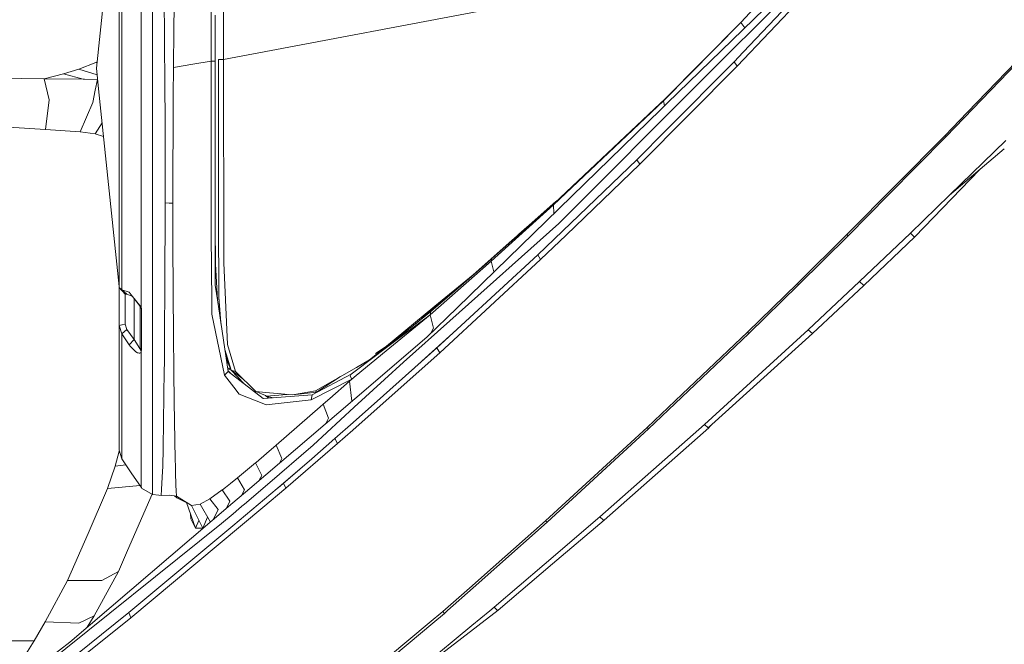
# Model space of a CAD drawing. Units: millimetres. Extents: x 645 to 10640, y -345 to 3742.
# Drawn here: x 1087 to 1237, y 1583 to 1678 of the extents above; entities that cross this region are included whole.
import ezdxf

# ---------------------------------------------------------------- set-up
doc = ezdxf.new("R2010")
doc.units = ezdxf.units.MM
doc.layers.add('1', color=7, linetype='Continuous', true_color=0xffffff)
doc.styles.add('blockfont', font='simplex.shx')
doc.dimstyles.get("Standard").update_dxf_attribs({"dimtxt": 0.18, "dimasz": 0.18, "dimexe": 0.18, "dimexo": 0.0625, "dimgap": 0.09, "dimtad": 0, "dimtih": 1, "dimtoh": 1, "dimdec": 4, "dimzin": 0, "dimdsep": 46, "dimtxsty": 'Standard', "dimcen": 0.09, "dimadec": 0, "dimazin": 0, "dimtfac": 1, "dimtdec": 4, "dimtofl": 0, "dimtmove": 0, "dimatfit": 3, "dimfxl": 1, "dimtolj": 1, "dimtzin": 0, "dimarcsym": 0})

# ---------------------------------------------------------------- blocks, each defined once
blk = doc.blocks.new('_U10')
at = {"layer": '1', "color": 18, "lineweight": 13}
for p, q in [((844.749964, 1254.050026), (844.749964, 3416.349247)), ((844.749964, 3414.349247), (2582.020816, 3414.349247)), ((4820, 3414.349247), (3082.729149, 3414.349247)), ((2608.520816, 3339.349247), (2583.520816, 3339.349247)), ((2583.520816, 3339.349247), (2583.520816, 3245.599247)), ((2840.187482, 3339.349247), (2815.187482, 3339.349247)), ((2840.187482, 3245.599247), (2840.187482, 3339.349247)), ((2583.520816, 3245.599247), (2608.520816, 3245.599247)), ((2815.187482, 3245.599247), (2840.187482, 3245.599247))]:
    blk.add_line(p, q, dxfattribs=at)
at = {"layer": '1', "color": 18, "lineweight": 70}
for points in [[(844.749964, 3414.349247), (894.749915, 3427.746707), (894.750014, 3400.951788)], [(4820, 3414.349247), (4770.000049, 3400.951788), (4769.999951, 3427.746707)]]:
    blk.add_solid(points, dxfattribs=at)
at = {"layer": '1', "color": 18, "linetype": 'Continuous', "lineweight": 13, "char_height": 50, "attachment_point": 7, "line_spacing_factor": 0.903614, "style": 'blockfont'}
for s, insert in [('\\W1.2899;156.5', (2586.170816, 3375.453414)), ('\\W1.1047;BBC', (2925.441649, 3375.453414)), ('\\W1.1591;3975', (2608.045816, 3253.578414))]:
    blk.add_mtext(s, dxfattribs=dict(at, insert=insert))

msp = doc.modelspace()

# ---------------------------------------------------------------- linework, layer by layer
at = {"layer": '1', "color": 18, "linetype": 'Continuous', "lineweight": 13}
for p, q in [((1102.002658, 1704.043134), (1098.568953, 1670.850991)), ((1196.591891, 1677.78766), (1207.997359, 1690.221904)), ((1209.042109, 1688.53557), (1185.396231, 1665.531874)), ((1209.562339, 1687.914966), (1190.868415, 1669.22319)), ((1196.047343, 1671.16928), (1210.551776, 1686.508654)), ((1210.042037, 1687.125085), (1196.958102, 1673.303364)), ((1107.101001, 1685.272573), (1107.101001, 1670.850991)), ((1108.912028, 1675.526141), (1108.808554, 1685.250758)), ((1102.002658, 1677.497505), (1102.00075, 1683.354019)), ((1117.868937, 1683.347224), (1117.884673, 1677.755235)), ((1110.383071, 1681.954502), (1110.32442, 1675.590871)), ((1116.001643, 1683.270453), (1116.017379, 1671.940921)), ((1105.379618, 1656.650425), (1105.379618, 1680.803894)), ((1161.929168, 1680.511712), (1117.900409, 1672.204732)), ((1102.015055, 1680.192946), (1102.015055, 1657.898427)), ((1102.413214, 1679.90291), (1102.413214, 1657.604218)), ((1116.63679, 1671.940921), (1116.63679, 1678.924082)), ((1102.002658, 1670.850991), (1102.002658, 1677.497505)), ((1117.884673, 1677.755235), (1117.900409, 1672.204732)), ((1184.810675, 1665.884495), (1196.591891, 1677.78766)), ((1184.931315, 1666.048527), (1196.591891, 1677.78766)), ((1196.591891, 1677.78766), (1197.1702, 1676.986081)), ((1242.357291, 1675.903677), (1231.028594, 1664.141894)), ((1108.912028, 1675.526141), (1108.944453, 1672.445057)), ((1110.292472, 1672.152876), (1110.32442, 1675.590871)), ((1242.505587, 1675.761698), (1227.795638, 1660.46691)), ((1195.559539, 1671.825765), (1196.958102, 1673.303364)), ((1098.493136, 1671.728371), (1095.869101, 1670.72141)), ((1098.668497, 1671.813241), (1098.493136, 1671.728371)), ((1098.493136, 1671.728371), (1098.652091, 1671.654651)), ((1098.653101, 1671.664413), (1098.493136, 1671.728371)), ((1108.944453, 1672.445057), (1108.956851, 1670.78936)), ((1110.28818, 1671.585916), (1110.283889, 1670.965789)), ((1113.224543, 1671.465926), (1110.283889, 1670.965789)), ((1110.292472, 1672.152876), (1110.28818, 1671.585916)), ((1116.017379, 1671.940921), (1113.224561, 1671.465929)), ((1116.017379, 1671.940921), (1116.026438, 1661.961556)), ((1116.63679, 1671.940921), (1116.017379, 1671.940921)), ((1116.63679, 1671.940921), (1116.63679, 1662.220836)), ((1117.136992, 1672.204732), (1117.148913, 1672.204732)), ((1117.136992, 1672.204732), (1117.136992, 1647.707581)), ((1117.535628, 1672.204732), (1117.148913, 1672.204732)), ((1117.900409, 1672.204732), (1117.535628, 1672.204732)), ((1117.900409, 1672.204732), (1117.919005, 1659.494043)), ((1195.559539, 1671.825765), (1185.254134, 1661.465407)), ((1196.047343, 1671.16928), (1195.559539, 1671.825765)), ((1093.574084, 1669.999362), (1090.622462, 1669.231296)), ((1095.869101, 1670.72141), (1093.574084, 1669.999362)), ((1093.574084, 1669.999362), (1096.561946, 1669.195891)), ((1098.672737, 1669.847762), (1095.869101, 1670.72141)), ((1098.891535, 1667.732728), (1098.568953, 1670.850991)), ((1102.002658, 1651.297926), (1102.002658, 1670.850991)), ((1107.101001, 1670.850991), (1107.101001, 1656.429411)), ((1108.956851, 1670.78936), (1109.014071, 1660.398245)), ((1110.283889, 1670.965789), (1110.255278, 1666.707874)), ((1181.228198, 1656.258226), (1196.047343, 1671.16928)), ((1090.622462, 1669.231296), (1067.165889, 1669.528723)), ((1090.622462, 1669.231296), (1091.365374, 1666.057587)), ((1096.561946, 1669.195891), (1090.622462, 1669.231296)), ((1096.561946, 1669.195891), (1096.567668, 1669.195653)), ((1096.567668, 1669.195653), (1096.767939, 1669.191123)), ((1098.713912, 1669.126988), (1096.767939, 1669.191123)), ((1098.396162, 1667.512149), (1098.713912, 1669.126988)), ((1098.747535, 1669.124714), (1098.713912, 1669.126988)), ((1190.868415, 1669.22319), (1168.911971, 1647.268533)), ((1098.031558, 1665.65919), (1098.396156, 1667.512116)), ((1102.000976, 1637.675103), (1098.891541, 1667.732676)), ((1117.136992, 1666.957498), (1117.136515, 1653.640151)), ((1184.914149, 1666.066886), (1186.595808, 1667.724233)), ((1091.365374, 1666.057587), (1090.798415, 1661.5448)), ((1098.031558, 1665.65919), (1096.06985, 1661.168099)), ((1110.255278, 1666.707874), (1110.205687, 1650.325656)), ((1168.089904, 1650.060534), (1184.810675, 1665.884495)), ((1168.217696, 1650.358557), (1184.335746, 1665.489555)), ((1184.182183, 1665.345396), (1184.914149, 1666.066886)), ((1184.335746, 1665.489555), (1184.931315, 1666.048527)), ((1184.407271, 1664.570094), (1185.396231, 1665.531874)), ((1184.810675, 1665.884495), (1184.931315, 1666.048527)), ((1184.810675, 1665.884495), (1184.991966, 1665.13872)), ((1184.407271, 1664.570094), (1153.432406, 1634.436369)), ((1231.028594, 1664.141894), (1227.637805, 1660.621644)), ((1090.798415, 1661.5448), (1067.440547, 1663.036824)), ((1099.42569, 1662.569284), (1098.365344, 1660.855651)), ((1116.63679, 1662.483454), (1116.640605, 1648.316145)), ((1096.06985, 1661.168099), (1090.798415, 1661.5448)), ((1098.365344, 1660.855651), (1096.06985, 1661.168099)), ((1116.026438, 1661.961556), (1116.029776, 1647.152423)), ((1116.640605, 1648.316145), (1116.63679, 1662.220836)), ((1180.762328, 1656.949401), (1185.254134, 1661.465407)), ((1099.641798, 1660.480262), (1098.365344, 1660.855651)), ((1109.025515, 1656.398535), (1109.014071, 1660.398245)), ((1117.919005, 1659.494043), (1117.925204, 1655.162216)), ((1227.637805, 1660.621644), (1212.724246, 1645.553947)), ((1227.795638, 1660.46691), (1218.982257, 1651.546716)), ((1227.795638, 1660.46691), (1227.637805, 1660.621644)), ((1228.302993, 1651.533484), (1236.900413, 1659.877178)), ((1102.015055, 1637.505889), (1102.015055, 1657.898427)), ((1228.302993, 1651.533484), (1236.657739, 1658.594001)), ((1102.413214, 1637.166619), (1102.413214, 1657.604218)), ((1105.379618, 1634.533525), (1105.379618, 1656.650425)), ((1107.101001, 1630.442619), (1107.101001, 1656.429411)), ((1109.0279, 1655.536056), (1109.025515, 1656.398535)), ((1165.682353, 1642.466545), (1180.762328, 1656.949401)), ((1180.762328, 1656.949401), (1181.228198, 1656.258226)), ((1109.0279, 1655.536056), (1109.032191, 1652.34828)), ((1117.92425, 1647.476315), (1117.925204, 1655.162216)), ((1170.006312, 1645.477653), (1181.228198, 1656.258226)), ((1223.066367, 1645.23387), (1232.885983, 1655.406526)), ((1117.136515, 1650.293827), (1117.136515, 1653.640151)), ((1109.032191, 1652.34828), (1109.032668, 1650.377512)), ((1102.002658, 1651.297926), (1102.00075, 1635.842562)), ((1168.444087, 1650.571085), (1162.996806, 1645.767331)), ((1218.982257, 1651.546716), (1212.893046, 1645.383716)), ((1222.372569, 1645.778179), (1228.302993, 1651.533484)), ((1109.032668, 1650.377512), (1108.968295, 1637.385249)), ((1109.619654, 1650.351643), (1109.032668, 1650.377512)), ((1109.619654, 1650.351643), (1110.205687, 1650.325656)), ((1110.205687, 1650.325656), (1110.209502, 1646.916508)), ((1117.136992, 1647.707581), (1117.136515, 1650.293827)), ((1158.599414, 1641.513586), (1168.089904, 1650.060534)), ((1158.726252, 1641.909242), (1168.217696, 1650.358557)), ((1168.089904, 1650.060534), (1168.217696, 1650.358557)), ((1168.089904, 1650.060534), (1168.145976, 1648.750384)), ((1116.640605, 1648.316145), (1116.640605, 1647.650957)), ((1116.642512, 1641.054392), (1116.640605, 1647.650957)), ((1117.136992, 1647.707581), (1117.136992, 1647.6897)), ((1117.136992, 1647.6897), (1117.161311, 1636.401415)), ((1117.92425, 1647.476315), (1117.923774, 1646.525621)), ((1162.828936, 1645.619344), (1165.218019, 1647.688234)), ((1110.212363, 1644.41061), (1110.209502, 1646.916508)), ((1116.029776, 1647.152423), (1116.030253, 1646.612883)), ((1116.030253, 1646.612883), (1116.030253, 1645.513892)), ((1116.64086, 1646.768287), (1116.641082, 1646.746039)), ((1116.641082, 1646.746039), (1116.696395, 1641.072512)), ((1117.92282, 1641.280174), (1117.923774, 1646.525621)), ((1152.304686, 1632.454991), (1168.911971, 1647.268533)), ((1110.25194, 1636.738539), (1110.212363, 1644.41061)), ((1116.125621, 1635.290623), (1116.030253, 1645.513892)), ((1155.846633, 1639.46259), (1161.733664, 1644.653797)), ((1162.996806, 1645.767331), (1161.733664, 1644.653797)), ((1166.123427, 1641.747594), (1170.006312, 1645.477653)), ((1212.724246, 1645.553947), (1205.191172, 1638.106227)), ((1212.893046, 1645.383716), (1205.366172, 1637.927294)), ((1212.724246, 1645.553947), (1212.893046, 1645.383716)), ((1214.607753, 1638.402343), (1222.372569, 1645.778179)), ((1215.296782, 1637.836576), (1223.066367, 1645.23387)), ((1222.960509, 1645.240188), (1222.372569, 1645.778179)), ((1222.960509, 1645.240188), (1223.066367, 1645.23387)), ((1149.310626, 1633.383155), (1158.599414, 1641.513586)), ((1150.777377, 1627.596497), (1166.123427, 1641.747594)), ((1165.682353, 1642.466545), (1154.046096, 1631.732583)), ((1158.548869, 1641.753912), (1157.940902, 1641.222954)), ((1158.548869, 1641.753912), (1158.66474, 1641.85524)), ((1158.599414, 1641.513586), (1158.726252, 1641.909242)), ((1158.599414, 1641.513586), (1159.035719, 1639.887521)), ((1158.679522, 1641.868115), (1158.66474, 1641.85524)), ((1158.684767, 1641.872764), (1158.679522, 1641.868115)), ((1158.69049, 1641.87789), (1158.684767, 1641.872764)), ((1158.69049, 1641.87789), (1158.696212, 1641.882777)), ((1158.701457, 1641.887546), (1158.696212, 1641.882777)), ((1158.706702, 1641.892076), (1158.701457, 1641.887546)), ((1158.711947, 1641.896486), (1158.706702, 1641.892076)), ((1158.716239, 1641.900539), (1158.711947, 1641.896486)), ((1158.721007, 1641.904473), (1158.716239, 1641.900539)), ((1158.721007, 1641.904473), (1158.726252, 1641.909242)), ((1166.123427, 1641.747594), (1165.682353, 1642.466545)), ((1116.642989, 1637.848139), (1116.642512, 1641.054392)), ((1116.696395, 1641.072512), (1116.975344, 1635.633707)), ((1118.179358, 1635.638952), (1117.92282, 1641.280174)), ((1157.534636, 1640.86771), (1154.048003, 1637.843609)), ((1157.534636, 1640.86771), (1157.940902, 1641.222954)), ((1155.846633, 1639.46259), (1150.03971, 1634.673119)), ((1150.216616, 1634.697557), (1155.846633, 1639.46259)), ((1206.799067, 1631.096602), (1214.607753, 1638.402343)), ((1215.296782, 1637.836576), (1214.607753, 1638.402343)), ((1102.015055, 1637.505889), (1102.00075, 1635.842562)), ((1102.015055, 1637.505889), (1102.450885, 1637.034416)), ((1102.015055, 1637.505889), (1102.413214, 1637.166619)), ((1102.413214, 1637.166619), (1103.166617, 1636.479259)), ((1102.413214, 1637.166619), (1103.553332, 1636.781216)), ((1102.450885, 1637.034416), (1102.471865, 1637.011647)), ((1102.928199, 1636.517525), (1102.471865, 1637.011647)), ((1108.93587, 1630.870938), (1108.968295, 1637.385249)), ((1116.642989, 1637.848139), (1116.975344, 1635.633707)), ((1149.43365, 1633.889437), (1154.048003, 1637.843609)), ((1205.191172, 1638.106227), (1197.615184, 1630.731582)), ((1205.366172, 1637.927294), (1197.797335, 1630.542636)), ((1205.366172, 1637.927294), (1205.191172, 1638.106227)), ((1207.477607, 1630.535364), (1215.296782, 1637.836576)), ((1102.015055, 1631.756067), (1102.00075, 1635.842562)), ((1102.002658, 1629.577636), (1102.00075, 1635.842562)), ((1102.000751, 1635.839469), (1102.00075, 1635.831833)), ((1102.002658, 1629.577636), (1102.00075, 1635.831833)), ((1102.913893, 1635.220766), (1102.928199, 1636.517525)), ((1102.928199, 1636.517525), (1102.975405, 1636.516571)), ((1102.98828, 1636.514545), (1102.975405, 1636.516571)), ((1102.98828, 1636.514545), (1102.990187, 1636.514187)), ((1102.990187, 1636.514187), (1103.166617, 1636.479259)), ((1103.166617, 1636.479259), (1104.013699, 1636.211518)), ((1103.869952, 1636.391759), (1103.553332, 1636.781216)), ((1105.379618, 1634.533525), (1103.869952, 1636.391759)), ((1105.194129, 1634.731412), (1103.869952, 1636.391759)), ((1104.29243, 1635.145545), (1104.29243, 1635.862026)), ((1110.285796, 1630.222916), (1110.25194, 1636.738539)), ((1118.609465, 1624.741435), (1116.975344, 1635.633707)), ((1117.161311, 1636.401415), (1117.197074, 1635.961533)), ((1117.161311, 1636.401415), (1117.16894, 1636.044383)), ((1117.493161, 1632.182191), (1117.16894, 1636.044383)), ((1117.513024, 1632.049788), (1117.197074, 1635.961533)), ((1118.486441, 1628.865122), (1118.179358, 1635.638952)), ((1102.913893, 1635.220766), (1102.913893, 1635.216355)), ((1102.928199, 1631.952167), (1102.913893, 1635.216355)), ((1104.29243, 1635.141492), (1104.29243, 1635.145545)), ((1104.29243, 1629.62687), (1104.29243, 1635.141492)), ((1104.933978, 1635.057608), (1105.205096, 1634.607196)), ((1105.194129, 1634.731412), (1105.379618, 1634.533525)), ((1105.205096, 1634.607196), (1105.194129, 1634.731412)), ((1105.205096, 1634.607196), (1105.205096, 1631.415129)), ((1105.417765, 1634.254217), (1105.205096, 1634.607196)), ((1105.417765, 1634.254217), (1105.379618, 1634.533525)), ((1105.417765, 1631.031036), (1105.417765, 1634.254217)), ((1116.142787, 1633.440733), (1116.125621, 1635.290623)), ((1150.03971, 1634.673119), (1142.69819, 1628.618019)), ((1150.216616, 1634.697557), (1147.178435, 1632.066561)), ((1153.432406, 1634.436369), (1148.824252, 1629.953622)), ((1116.142787, 1633.440733), (1118.039168, 1624.191045)), ((1142.654444, 1627.902775), (1149.310626, 1633.383155)), ((1142.684583, 1628.395544), (1149.310626, 1633.383155)), ((1149.43365, 1633.889437), (1142.687071, 1628.43622)), ((1145.260371, 1626.171112), (1152.304686, 1632.454991)), ((1149.310626, 1633.383155), (1149.43365, 1633.889437)), ((1149.310626, 1633.383155), (1149.811305, 1631.346703)), ((1102.015055, 1631.756067), (1102.450885, 1631.849647)), ((1102.015055, 1631.756067), (1102.413214, 1630.493164)), ((1102.015055, 1618.406773), (1102.015055, 1631.756067)), ((1102.413214, 1630.493164), (1103.166617, 1631.151557)), ((1102.471865, 1631.854177), (1102.450885, 1631.849647)), ((1102.471865, 1631.854177), (1102.928199, 1631.952167)), ((1103.166617, 1631.151557), (1102.928199, 1631.952167)), ((1103.166617, 1631.151557), (1104.29243, 1629.62687)), ((1105.205096, 1628.379464), (1105.205096, 1631.415129)), ((1105.417765, 1627.965808), (1105.417765, 1631.031036)), ((1146.437658, 1624.843049), (1153.31129, 1631.067753)), ((1149.379304, 1630.493569), (1149.811305, 1631.346703)), ((1150.366343, 1628.338098), (1154.046096, 1631.732583)), ((1153.31129, 1631.067753), (1154.079506, 1631.763403)), ((1191.054381, 1616.710306), (1206.799067, 1631.096602)), ((1207.477607, 1630.535364), (1206.799067, 1631.096602)), ((1102.002658, 1629.577636), (1102.002658, 1617.31267)), ((1102.413214, 1630.493164), (1102.413214, 1617.215872)), ((1102.413214, 1630.493164), (1103.553332, 1628.807664)), ((1103.553332, 1628.807664), (1104.29243, 1629.62687)), ((1104.29243, 1629.62687), (1105.194129, 1628.255844)), ((1107.101001, 1612.459183), (1107.101001, 1630.442619)), ((1108.93587, 1630.870938), (1108.911551, 1625.957846)), ((1110.285796, 1630.222916), (1110.342063, 1624.958515)), ((1144.982852, 1626.674771), (1148.824252, 1629.953622)), ((1197.797335, 1630.542636), (1182.538069, 1616.010309)), ((1197.615184, 1630.731582), (1187.67742, 1621.291638)), ((1191.608466, 1616.183281), (1207.477607, 1630.535364)), ((1197.797335, 1630.542636), (1197.615184, 1630.731582)), ((1103.553332, 1628.807664), (1103.704966, 1628.609895)), ((1103.864707, 1628.446936), (1103.704966, 1628.609895)), ((1103.864707, 1628.446936), (1104.495562, 1627.801656)), ((1105.194129, 1628.255844), (1105.205096, 1628.379464)), ((1105.194129, 1628.255844), (1105.379618, 1627.773046)), ((1105.417765, 1627.965808), (1105.205096, 1628.379464)), ((1105.379618, 1627.773046), (1105.417765, 1627.965808)), ((1119.057692, 1624.962568), (1118.110592, 1628.066686)), ((1119.713343, 1624.745249), (1118.486441, 1628.865122)), ((1138.11608, 1624.956702), (1142.684278, 1628.395314)), ((1142.695056, 1628.571552), (1141.013182, 1627.469182)), ((1142.697882, 1628.617765), (1141.051329, 1627.259731)), ((1142.687131, 1628.441977), (1141.051329, 1627.259731)), ((1142.686764, 1628.435972), (1141.988732, 1627.871757)), ((1142.238843, 1621.107686), (1150.366343, 1628.338098)), ((1142.753839, 1628.490189), (1142.687436, 1628.442197)), ((1143.538212, 1629.124192), (1142.69536, 1628.571751)), ((1150.777377, 1627.596497), (1150.366343, 1628.338098)), ((1104.495562, 1627.801656), (1104.535617, 1627.771735)), ((1104.537047, 1627.770423), (1104.535617, 1627.771735)), ((1104.553736, 1627.758383), (1104.537047, 1627.770423)), ((1104.553736, 1627.758383), (1104.836978, 1627.591252)), ((1104.893245, 1627.569198), (1104.836978, 1627.591252)), ((1104.893245, 1627.569198), (1105.048693, 1627.530932)), ((1105.062522, 1627.529382), (1105.048693, 1627.530932)), ((1105.068244, 1627.529025), (1105.062522, 1627.529382)), ((1105.157412, 1627.534628), (1105.068244, 1627.529025)), ((1105.157412, 1627.534628), (1105.262316, 1627.579927)), ((1105.262316, 1627.579927), (1105.379618, 1627.773046)), ((1105.379618, 1627.773046), (1105.379618, 1613.353968)), ((1118.251927, 1627.124613), (1118.494071, 1626.313567)), ((1138.065158, 1624.124178), (1142.654141, 1627.902526)), ((1140.124835, 1626.49548), (1138.141404, 1625.370725)), ((1141.051329, 1627.259731), (1140.124835, 1626.49548)), ((1142.167648, 1619.943647), (1150.777377, 1627.596497)), ((1144.982852, 1626.674771), (1142.446969, 1624.510554)), ((1108.698405, 1613.116026), (1108.895339, 1624.981522)), ((1108.911551, 1625.957846), (1108.895339, 1624.981522)), ((1110.342063, 1624.958515), (1110.344447, 1624.760508)), ((1118.370751, 1626.332593), (1118.52888, 1626.2151)), ((1118.406814, 1626.092211), (1118.608989, 1625.999212)), ((1118.52888, 1626.2151), (1118.494071, 1626.313567)), ((1118.523304, 1625.315748), (1118.977584, 1625.128746)), ((1118.608989, 1625.999212), (1118.52888, 1626.2151)), ((1119.057692, 1624.962568), (1118.545451, 1625.168124)), ((1118.977584, 1625.128746), (1118.608989, 1625.999212)), ((1119.057692, 1624.962568), (1118.977584, 1625.128746)), ((1119.057692, 1624.962568), (1119.713343, 1624.745249)), ((1121.063321, 1622.854571), (1119.057692, 1624.962568)), ((1120.854328, 1623.62678), (1119.057692, 1624.962568)), ((1138.141343, 1625.370691), (1131.866015, 1621.812106)), ((1137.295283, 1624.338865), (1138.116019, 1624.956656)), ((1145.260371, 1626.171112), (1142.387337, 1623.535561)), ((1110.393561, 1620.157004), (1110.344447, 1624.760508)), ((1118.609465, 1624.741435), (1118.039168, 1624.191045)), ((1118.039168, 1624.191045), (1119.46062, 1622.370124)), ((1118.59011, 1624.870452), (1118.939879, 1624.487367)), ((1123.940982, 1620.641828), (1118.609465, 1624.741435)), ((1119.713343, 1624.745249), (1122.818507, 1621.70136)), ((1131.239451, 1620.412827), (1137.427367, 1623.599052)), ((1131.361998, 1621.180177), (1137.295283, 1624.338865)), ((1135.688993, 1623.980023), (1132.05675, 1621.599556)), ((1137.427367, 1623.599052), (1137.084521, 1623.297453)), ((1137.171782, 1624.045252), (1137.295283, 1624.338865)), ((1137.171782, 1624.045252), (1137.427367, 1623.599052)), ((1137.427367, 1623.599052), (1138.065098, 1624.124129)), ((1142.387065, 1623.535312), (1137.770081, 1619.299965)), ((1142.446691, 1624.510317), (1137.848759, 1620.58627)), ((1119.46062, 1622.370124), (1120.299376, 1621.296287)), ((1137.084521, 1623.297453), (1134.057082, 1620.637179)), ((1137.407681, 1620.209838), (1137.084521, 1623.297453)), ((1120.299376, 1621.296287), (1123.796977, 1619.925023)), ((1137.848705, 1620.586224), (1121.898688, 1606.973885)), ((1124.326743, 1621.557594), (1122.818507, 1621.70136)), ((1124.258555, 1621.0953), (1122.818507, 1621.70136)), ((1123.940982, 1620.641828), (1123.963393, 1620.624662)), ((1123.9984, 1620.62729), (1123.940982, 1620.641828)), ((1123.963393, 1620.624662), (1131.361998, 1621.180177)), ((1124.399699, 1620.990396), (1124.258555, 1621.0953)), ((1124.326743, 1621.557594), (1128.370322, 1621.17219)), ((1127.603405, 1621.245287), (1124.399699, 1620.990396)), ((1125.453094, 1620.736514), (1124.399699, 1620.990396)), ((1124.403333, 1620.98952), (1124.81517, 1620.688617)), ((1131.866015, 1621.812106), (1128.370322, 1621.17219)), ((1132.05675, 1621.599556), (1128.370322, 1621.17219)), ((1131.361998, 1621.180177), (1131.239451, 1620.412827)), ((1132.05675, 1621.599556), (1131.866015, 1621.812106)), ((1132.145871, 1621.597485), (1132.05675, 1621.599556)), ((1134.057082, 1620.637179), (1133.079566, 1619.780183)), ((1137.629856, 1617.007425), (1142.23859, 1621.107461)), ((1187.67742, 1621.291638), (1182.340182, 1616.221548)), ((1110.393561, 1620.157004), (1110.540904, 1611.33957)), ((1123.796977, 1619.925023), (1124.377764, 1619.697214)), ((1124.377764, 1619.697214), (1128.926791, 1620.171667)), ((1132.606066, 1619.367362), (1125.905074, 1613.529087)), ((1128.926791, 1620.171667), (1131.239451, 1620.412827)), ((1137.77003, 1619.299918), (1131.522216, 1613.568545)), ((1133.079566, 1619.780183), (1132.606066, 1619.367362)), ((1133.860625, 1617.642165), (1133.079566, 1619.780183)), ((1137.407358, 1620.212925), (1137.40452, 1620.20714)), ((1137.558884, 1615.847098), (1142.167404, 1619.943431)), ((1102.015055, 1618.406773), (1102.015055, 1612.758518)), ((1133.860625, 1617.642165), (1133.451266, 1616.833286)), ((1102.002658, 1617.31267), (1102.00075, 1614.693046)), ((1102.413214, 1611.47368), (1102.413214, 1617.215872)), ((1134.852923, 1614.537001), (1137.629809, 1617.007383)), ((1182.340182, 1616.221548), (1166.892089, 1602.05078)), ((1182.538069, 1616.010309), (1167.108096, 1601.812123)), ((1175.13708, 1602.637528), (1191.054381, 1616.710306)), ((1175.786055, 1602.152108), (1191.716708, 1616.199613)), ((1182.538069, 1616.010309), (1182.340182, 1616.221548)), ((1191.608466, 1616.183281), (1191.054381, 1616.710306)), ((1191.716708, 1616.199613), (1191.608466, 1616.183281)), ((1191.972686, 1616.512683), (1191.716708, 1616.199613)), ((1102.00075, 1614.693046), (1102.015055, 1612.758518)), ((1131.308593, 1611.465455), (1134.852923, 1614.537001)), ((1135.227717, 1613.775015), (1134.852923, 1614.537001)), ((1135.227717, 1613.775015), (1137.558838, 1615.847057)), ((1105.379618, 1613.353968), (1105.379618, 1607.180832)), ((1108.698405, 1613.116026), (1108.650244, 1610.233903)), ((1125.905074, 1613.529087), (1124.423064, 1612.260819)), ((1124.564685, 1607.566951), (1131.522216, 1613.568545)), ((1125.905074, 1613.529087), (1126.763381, 1611.511469)), ((1127.389945, 1606.990217), (1135.227717, 1613.775015)), ((1102.048945, 1612.649159), (1101.436652, 1610.35347)), ((1102.015055, 1612.758518), (1102.413214, 1611.47368)), ((1102.413214, 1611.47368), (1103.553332, 1609.812975)), ((1107.101001, 1606.041072), (1107.101001, 1612.459183)), ((1124.423064, 1612.260819), (1122.839965, 1610.905767)), ((1131.308593, 1611.465455), (1126.189451, 1607.05412)), ((1126.757182, 1611.499787), (1126.391537, 1610.80825)), ((1126.763381, 1611.511469), (1126.757182, 1611.499787)), ((1127.035655, 1607.762337), (1131.308593, 1611.465455)), ((1101.436652, 1610.35347), (1100.27603, 1606.950639)), ((1103.057745, 1610.534851), (1101.436652, 1610.35347)), ((1108.650244, 1610.233903), (1108.61925, 1609.599472)), ((1110.569037, 1610.346675), (1110.540904, 1611.33957)), ((1110.569037, 1610.346675), (1110.602893, 1609.139562)), ((1122.783221, 1610.857368), (1120.042838, 1608.573437)), ((1122.839965, 1610.905767), (1122.783221, 1610.857368)), ((1122.783221, 1610.857368), (1123.720683, 1608.928443)), ((1103.553332, 1609.812975), (1103.869952, 1609.356881)), ((1103.869952, 1609.356881), (1105.379618, 1607.180832)), ((1108.61925, 1609.599472), (1108.483351, 1606.828331)), ((1110.681094, 1606.359004), (1110.602893, 1609.139562)), ((1120.042838, 1608.573437), (1118.935622, 1607.699276)), ((1120.042838, 1608.573437), (1121.075667, 1606.742261)), ((1123.714484, 1608.916522), (1123.338531, 1608.2027)), ((1123.720683, 1608.928443), (1123.714484, 1608.916522)), ((1105.228843, 1607.398162), (1100.27603, 1606.950639)), ((1105.417765, 1606.984733), (1105.320773, 1607.265653)), ((1105.379618, 1607.180832), (1105.417765, 1607.111453)), ((1105.417765, 1607.111453), (1105.417765, 1606.984733)), ((1107.101001, 1606.041072), (1105.417765, 1606.984733)), ((1118.179358, 1607.102035), (1117.758311, 1606.769799)), ((1118.179358, 1607.102035), (1118.935622, 1607.699276)), ((1119.289435, 1601.279257), (1127.035655, 1607.762337)), ((1119.32043, 1604.773282), (1121.898688, 1606.973885)), ((1121.083297, 1604.594706), (1124.564685, 1607.566951)), ((1123.886622, 1604.063152), (1127.389945, 1606.990217)), ((1127.035655, 1607.762337), (1127.389945, 1606.990217)), ((1100.27603, 1606.950639), (1097.285784, 1600.093125)), ((1107.035169, 1606.077979), (1103.302516, 1597.526311)), ((1107.101001, 1606.041072), (1108.072318, 1605.944036)), ((1108.438529, 1605.915187), (1108.072318, 1605.944036)), ((1108.438529, 1605.915187), (1108.483351, 1606.828331)), ((1108.438529, 1605.915187), (1109.625376, 1605.930923)), ((1110.758818, 1605.785488), (1109.625376, 1605.930923)), ((1110.794581, 1605.524777), (1110.431996, 1605.827423)), ((1110.681094, 1606.359004), (1110.722579, 1606.053589)), ((1110.758818, 1605.785488), (1110.722579, 1606.053589)), ((1110.794581, 1605.524777), (1110.758818, 1605.785488)), ((1113.02761, 1604.36046), (1110.758818, 1605.785488)), ((1112.3328, 1604.79687), (1110.794581, 1605.524777)), ((1117.716826, 1606.736659), (1115.820445, 1605.396985)), ((1117.758311, 1606.769799), (1117.716826, 1606.736659)), ((1117.716826, 1606.736659), (1118.855513, 1605.005621)), ((1121.069468, 1606.730221), (1120.640682, 1605.900148)), ((1121.069468, 1606.730221), (1121.075667, 1606.742261)), ((1094.517745, 1583.605288), (1119.32043, 1604.773282)), ((1103.795089, 1587.276338), (1123.886622, 1604.063152)), ((1113.640345, 1600.90041), (1112.283504, 1604.820198)), ((1114.339865, 1604.587673), (1113.02761, 1604.36046)), ((1114.73421, 1600.950121), (1113.02761, 1604.36046)), ((1115.820445, 1605.396985), (1114.339865, 1604.587673)), ((1115.907527, 1601.860521), (1114.339865, 1604.587673)), ((1115.820445, 1605.396985), (1117.067374, 1603.762745)), ((1118.849791, 1604.99358), (1118.306425, 1603.907874)), ((1118.855513, 1605.005621), (1118.849791, 1604.99358)), ((1120.213069, 1603.854536), (1120.648421, 1604.224442)), ((1120.648421, 1604.224442), (1120.75714, 1604.316949)), ((1120.754241, 1604.317869), (1120.826281, 1604.375957)), ((1120.826951, 1604.376426), (1120.75714, 1604.316949)), ((1120.826281, 1604.375957), (1121.072718, 1604.595778)), ((1120.826281, 1604.375957), (1121.083297, 1604.594706)), ((1120.865859, 1604.409574), (1120.826951, 1604.376426)), ((1121.083297, 1604.594706), (1120.865859, 1604.409574)), ((1112.926997, 1602.367519), (1112.885937, 1603.079825)), ((1113.034306, 1602.651199), (1112.926997, 1602.367519)), ((1115.485542, 1602.594619), (1114.73421, 1600.950121)), ((1117.067374, 1603.762745), (1116.323776, 1602.215771)), ((1117.600955, 1601.641654), (1119.342364, 1603.115676)), ((1120.213069, 1603.854536), (1119.342364, 1603.115676)), ((1166.677795, 1595.416775), (1175.13708, 1602.637528)), ((1175.675429, 1602.123021), (1175.13708, 1602.637528)), ((1089.744128, 1579.313873), (1117.600955, 1601.641654)), ((1103.518046, 1588.079809), (1119.289435, 1601.279257)), ((1113.640345, 1600.90041), (1112.926997, 1602.367519)), ((1114.153502, 1602.110562), (1113.640345, 1600.90041)), ((1115.005897, 1601.091019), (1114.73421, 1600.950121)), ((1166.892089, 1602.05078), (1158.924318, 1595.010423)), ((1167.108096, 1601.812123), (1159.470641, 1595.039055)), ((1167.108096, 1601.812123), (1166.892089, 1602.05078)), ((1167.94919, 1595.483408), (1175.786055, 1602.152108)), ((1175.786055, 1602.152108), (1175.675429, 1602.123021)), ((1097.285784, 1600.093125), (1094.187773, 1592.989205)), ((1114.73421, 1600.950121), (1113.640345, 1600.90041)), ((1103.302516, 1597.526311), (1101.901091, 1594.315528)), ((1158.924306, 1595.010412), (1155.310222, 1591.816992)), ((1159.470628, 1595.039043), (1155.870483, 1591.846354)), ((1158.924313, 1595.010418), (1158.924308, 1595.010414)), ((1159.040965, 1588.898061), (1166.67777, 1595.416754)), ((1159.470635, 1595.03905), (1159.47063, 1595.039046)), ((1159.676112, 1588.443516), (1167.949164, 1595.483385)), ((1166.677777, 1595.41676), (1166.677782, 1595.416764)), ((1167.949171, 1595.483391), (1167.949177, 1595.483396)), ((1101.901091, 1594.315528), (1098.21371, 1587.574123)), ((1099.402941, 1592.986225), (1101.901091, 1594.315528)), ((1094.187773, 1592.989205), (1090.783156, 1586.695551)), ((1099.402941, 1592.986225), (1094.187773, 1592.989205)), ((1155.310214, 1591.816985), (1151.264228, 1588.241933)), ((1155.870474, 1591.846345), (1151.973284, 1588.39023)), ((1087.826289, 1575.530293), (1103.518046, 1588.079809)), ((1095.873393, 1586.460112), (1098.21371, 1587.574123)), ((1098.21371, 1587.574123), (1097.174311, 1585.87255)), ((1103.795089, 1587.276338), (1103.518046, 1588.079809)), ((1151.264228, 1588.241933), (1149.188469, 1586.514816)), ((1151.501693, 1587.971805), (1149.720309, 1586.482287)), ((1151.264228, 1588.241933), (1151.501693, 1587.971805)), ((1151.973284, 1588.39023), (1151.501693, 1587.971805)), ((1155.663298, 1586.118797), (1158.405818, 1588.375567)), ((1156.565459, 1586.063618), (1159.676112, 1588.443516)), ((1159.040965, 1588.898061), (1158.405818, 1588.375567)), ((1159.562625, 1588.400243), (1159.040965, 1588.898061)), ((1159.562625, 1588.400243), (1159.676112, 1588.443516)), ((1088.038005, 1574.705007), (1103.795089, 1587.276338)), ((1090.783156, 1586.695551), (1089.085139, 1583.793281)), ((1095.873393, 1586.460112), (1090.783156, 1586.695551)), ((1149.720251, 1586.482238), (1139.603751, 1578.023244)), ((1142.767466, 1575.507047), (1155.663264, 1586.118769)), ((1142.767466, 1575.507047), (1156.565427, 1586.063593)), ((1149.188409, 1586.514765), (1142.987765, 1581.35557)), ((1149.188468, 1586.514815), (1149.188415, 1586.514771)), ((1149.720307, 1586.482285), (1149.720258, 1586.482244)), ((1155.663277, 1586.118779), (1155.663292, 1586.118791)), ((1156.565441, 1586.063604), (1156.565452, 1586.063612)), ((1089.085139, 1583.793281), (1051.818408, 1583.639978)), ((1089.085139, 1583.793281), (1087.09339, 1580.548643)), ((1094.517745, 1583.605288), (1089.553393, 1579.7832))]:
    msp.add_line(p, q, dxfattribs=at)

# ---------------------------------------------------------------- dimensions: what is measured, and where the dimension line sits
dim = msp.add_linear_dim(base=(4820, 3414.349247), p1=(844.749964, 1254.050026), p2=(4820, 3540), text='<>\\P[\\C18;\\H50.00;\\Fsimplex.shx;3975\\Fsimplex.shx;\\H50.00;\\C18; ]\\C18;\\H50.00;\\Fsimplex.shx;BBC\\Fsimplex.shx;\\H50.00;\\C18;', dimstyle='Standard', override={"dimtxt": 50, "dimasz": 50, "dimexe": 2, "dimexo": 0, "dimgap": 1.5, "dimtih": 1, "dimtoh": 1, "dimdec": 1, "dimlfac": 0.03937, "dimzin": 8, "dimdsep": 46, "dimlunit": 2, "dimtxsty": 'blockfont', "dimsah": 1, "dimse1": 0, "dimse2": 0, "dimsd1": 0, "dimsd2": 0, "dimclrd": 18, "dimclre": 18, "dimclrt": 18, "dimtol": 0, "dimtm": -0.1, "dimtfac": 1, "dimtdec": 2, "dimtofl": 1, "dimtmove": 0, "dimtzin": 8, "dimlwd": 13, "dimlwe": 13}, dxfattribs=at)
dim.commit()
dim.dimension.update_dxf_attribs({"geometry": '_U10', "text_midpoint": (2832.374982, 3414.349247), "dimtype": 160})

doc.saveas('drawing.dxf')
